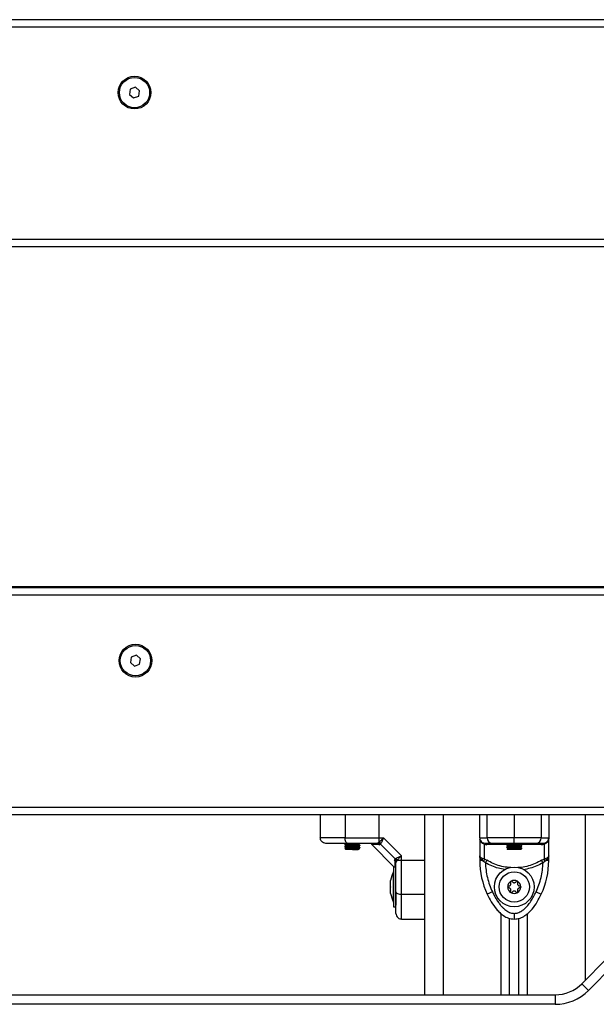
# Model space of a CAD drawing. Units: millimetres. Extents: x -4076.6 to -4064.5, y 4121.7 to 4131.5.
# Drawn here: x -4066.2 to -4065.9, y 4128.6 to 4129.1 of the extents above; entities that cross this region are included whole.
import ezdxf

# ---------------------------------------------------------------- set-up
doc = ezdxf.new("R2010")
doc.units = ezdxf.units.MM

# ---------------------------------------------------------------- blocks, each defined once
blk = doc.blocks.new('D014_B')
at = {"color": 7, "linetype": 'Continuous', "lineweight": 25}
for p, q in [((10877.06, 11779.42), (10077.21, 11779.42)), ((10877.06, 11775.42), (10077.21, 11775.42)), ((10474.99, 11742.77), (10474.5, 11739.92)), ((10477.7, 11743.76), (10474.99, 11742.77)), ((10479.92, 11741.91), (10477.7, 11743.76)), ((10479.42, 11739.07), (10479.92, 11741.91)), ((10474.5, 11739.92), (10476.71, 11738.08)), ((10476.71, 11738.08), (10479.42, 11739.07)), ((10867.21, 11663.42), (10087.21, 11663.42)), ((10867.21, 11659.42), (10087.21, 11659.42)), ((10877.06, 11479.97), (10077.86, 11479.97)), ((10877.71, 11479.42), (10077.86, 11479.42)), ((10877.71, 11475.42), (10077.86, 11475.42)), ((10475.49, 11442.77), (10475, 11439.92)), ((10478.2, 11443.76), (10475.49, 11442.77)), ((10480.42, 11441.91), (10478.2, 11443.76)), ((10479.92, 11439.07), (10480.42, 11441.91)), ((10475, 11439.92), (10477.21, 11438.08)), ((10477.21, 11438.08), (10479.92, 11439.07)), ((10867.71, 11363.42), (10087.71, 11363.42)), ((10867.71, 11359.42), (10087.71, 11359.42)), ((10575.36, 11359.42), (10575.36, 11347.42)), ((10588.5, 11359.42), (10588.5, 11347.42)), ((10606.34, 11359.42), (10606.34, 11347.42)), ((10630.36, 11359.42), (10630.36, 11264.42)), ((10640.36, 11359.42), (10640.36, 11264.42)), ((10659.61, 11347.42), (10659.61, 11359.42)), ((10663.58, 11347.42), (10663.58, 11359.42)), ((10677.86, 11359.42), (10677.86, 11347.42)), ((10692.13, 11359.42), (10692.13, 11347.42)), ((10696.11, 11359.42), (10696.11, 11347.42)), ((10715.36, 11359.42), (10715.36, 11272.07)), ((10606.34, 11347.42), (10608.78, 11347.42)), ((10606.34, 11347.42), (10606.34, 11344.92)), ((10618.36, 11337.85), (10608.78, 11347.42)), ((10659.61, 11347.42), (10659.61, 11337.85)), ((10696.11, 11337.85), (10696.11, 11347.42)), ((10588.36, 11344.11), (10588.36, 11343.86)), ((10588.36, 11342.86), (10588.36, 11342.61)), ((10588.4, 11341.62), (10588.86, 11341.17)), ((10588.55, 11341.67), (10588.41, 11341.63)), ((10588.55, 11341.67), (10592.36, 11341.67)), ((10592.36, 11341.67), (10592.36, 11341.17)), ((10595.9, 11341.25), (10595.51, 11341.48)), ((10595.86, 11341.17), (10595.91, 11341.22)), ((10596.36, 11343.23), (10596.36, 11343.48)), ((10596.36, 11341.98), (10596.36, 11342.23)), ((10602.37, 11343.91), (10614.36, 11331.92)), ((10602.4, 11344.06), (10602.44, 11343.83)), ((10605.86, 11344.57), (10605.13, 11344.42)), ((10606.34, 11344.92), (10605.86, 11344.57)), ((10606.44, 11343.73), (10607.13, 11343.95)), ((10607.44, 11344.35), (10607.13, 11343.95)), ((10614.88, 11336.2), (10607.13, 11343.95)), ((10660.95, 11344.92), (10661.68, 11344.57)), ((10661.91, 11343.95), (10661.1, 11344.35)), ((10662.62, 11344.42), (10661.68, 11344.57)), ((10661.91, 11343.95), (10663.38, 11343.73)), ((10661.91, 11343.95), (10661.91, 11336.2)), ((10673.86, 11343.79), (10673.86, 11343.54)), ((10673.86, 11342.54), (10673.86, 11342.29)), ((10674.12, 11341.4), (10674.36, 11341.17)), ((10674.49, 11344.42), (10674.7, 11344.29)), ((10679.1, 11341.67), (10681.86, 11341.67)), ((10681.86, 11341.67), (10681.36, 11341.17)), ((10681.86, 11344.17), (10681.86, 11344.42)), ((10681.86, 11342.92), (10681.86, 11343.17)), ((10681.86, 11341.67), (10681.86, 11341.92)), ((10692.33, 11343.73), (10693.8, 11343.95)), ((10694.03, 11344.57), (10693.09, 11344.42)), ((10694.62, 11344.35), (10693.8, 11343.95)), ((10693.8, 11336.2), (10693.8, 11343.95)), ((10694.76, 11344.92), (10694.03, 11344.57)), ((10592.36, 11341.17), (10588.86, 11341.17)), ((10595.86, 11341.17), (10595.42, 11341.17)), ((10614.66, 11335.5), (10614.88, 11336.2)), ((10615.29, 11336.51), (10614.88, 11336.2)), ((10618.36, 11335.4), (10618.36, 11337.85)), ((10659.61, 11337.85), (10659.61, 11335.4)), ((10661.91, 11336.2), (10661.1, 11336.51)), ((10661.91, 11336.2), (10663.38, 11335.5)), ((10681.36, 11341.17), (10674.36, 11341.17)), ((10692.33, 11335.5), (10693.8, 11336.2)), ((10694.62, 11336.51), (10693.8, 11336.2)), ((10696.11, 11335.4), (10696.11, 11337.85)), ((10614.36, 11331.92), (10614.06, 11331.92)), ((10614.06, 11331.92), (10614.06, 11310.92)), ((10615.1, 11331.31), (10615.11, 11331.33)), ((10615.5, 11334.92), (10615.36, 11334.19)), ((10615.86, 11335.4), (10615.5, 11334.92)), ((10618.36, 11335.4), (10615.86, 11335.4)), ((10618.36, 11317.56), (10618.36, 11335.4)), ((10660.95, 11335.4), (10659.61, 11335.4)), ((10661.68, 11334.92), (10660.95, 11335.4)), ((10662.62, 11334.19), (10661.68, 11334.92)), ((10663.38, 11335.5), (10662.62, 11334.19)), ((10693.09, 11334.19), (10692.33, 11335.5)), ((10694.03, 11334.92), (10693.09, 11334.19)), ((10694.76, 11335.4), (10694.03, 11334.92)), ((10696.11, 11335.4), (10694.76, 11335.4)), ((10614.06, 11329.42), (10614.05, 11329.42)), ((10614.05, 11321.42), (10614.05, 11329.42)), ((10612.48, 11324.44), (10612.48, 11324.87)), ((10612.48, 11321.49), (10612.48, 11324.37)), ((10612.48, 11318.47), (10612.48, 11321.35)), ((10614.05, 11313.42), (10614.05, 11321.42)), ((10612.48, 11317.97), (10612.48, 11318.4)), ((10615.36, 11318.44), (10615.36, 11311.85)), ((10618.36, 11317.56), (10630.36, 11317.56)), ((10666.3, 11318.84), (10663.58, 11317.56)), ((10689.41, 11318.84), (10692.13, 11317.56)), ((10614.05, 11313.42), (10614.06, 11313.42)), ((10614.06, 11310.92), (10615.36, 11310.92)), ((10670.86, 11264.42), (10670.86, 11307.34)), ((10675.36, 11264.42), (10675.36, 11304.86)), ((10680.36, 11264.42), (10680.36, 11304.86)), ((10684.86, 11264.42), (10684.86, 11307.34)), ((10618.36, 11304.42), (10630.36, 11304.42)), ((10713.56, 11270.28), (10726.85, 11283.56)), ((10730.38, 11280.03), (10717.1, 11266.74)), ((10713.56, 11270.28), (10717.1, 11266.74)), ((10255.99, 11264.42), (10699.42, 11264.42)), ((10699.42, 11264.42), (10699.42, 11259.42)), ((10699.42, 11259.42), (10255.99, 11259.42))]:
    blk.add_line(p, q, dxfattribs=at)
at = {"color": 7, "linetype": 'Continuous', "lineweight": 25, "flags": 128}
for points in [[(10589.77, 11344.42), (10589.53, 11344.48), (10589.29, 11344.65), (10589.07, 11344.92), (10588.87, 11345.3), (10588.72, 11345.75), (10588.6, 11346.27), (10588.53, 11346.83), (10588.5, 11347.42)], [(10673.86, 11342.54), (10673.86, 11342.55), (10673.87, 11342.56), (10673.88, 11342.57), (10673.89, 11342.57), (10673.89, 11342.57), (10673.89, 11342.57), (10673.89, 11342.57), (10673.89, 11342.57), (10673.89, 11342.57), (10673.89, 11342.57), (10673.89, 11342.57), (10673.89, 11342.57), (10673.89, 11342.57), (10673.89, 11342.57), (10673.89, 11342.57), (10673.89, 11342.57), (10673.89, 11342.57), (10673.89, 11342.57), (10673.89, 11342.57), (10673.89, 11342.57), (10673.9, 11342.57), (10673.91, 11342.58), (10673.98, 11342.59), (10674.48, 11342.66), (10675.45, 11342.73), (10676.11, 11342.77), (10677.19, 11342.82), (10678.54, 11342.89), (10679.45, 11342.94), (10680.16, 11342.98), (10681.23, 11343.06), (10681.66, 11343.11), (10681.83, 11343.15), (10681.8, 11343.17)], [(10673.96, 11343.53), (10673.97, 11343.59), (10674.79, 11343.68), (10675.88, 11343.75), (10677.25, 11343.83), (10678.67, 11343.9), (10680.32, 11343.99), (10681.45, 11344.08), (10681.86, 11344.17), (10681.86, 11344.17)], [(10673.96, 11342.28), (10673.97, 11342.34), (10674.79, 11342.43), (10675.88, 11342.5), (10677.25, 11342.58), (10678.67, 11342.65), (10680.32, 11342.74), (10681.45, 11342.83), (10681.86, 11342.92), (10681.86, 11342.92)], [(10630.36, 11335.4), (10623.64, 11335.4), (10618.36, 11335.4)], [(10615.36, 11318.84), (10615.41, 11318.59), (10615.58, 11318.35), (10615.86, 11318.13), (10616.23, 11317.94), (10616.69, 11317.78), (10617.21, 11317.66), (10617.77, 11317.59), (10618.36, 11317.56)]]:
    blk.add_lwpolyline(points, dxfattribs=at)
at = {"color": 7, "linetype": 'Continuous', "lineweight": 25}
for centre, radius in [((10477.21, 11740.92), 8.65), ((10477.21, 11740.92), 8), ((10477.71, 11440.92), 8.65), ((10477.71, 11440.92), 8), ((10677.86, 11321.42), 10.5), ((10677.86, 11321.42), 8)]:
    blk.add_circle(centre, radius, dxfattribs=at)
for centre, radius, start, end in [((10662.61, 11347.42), 3, 180, 236.4295), ((10666.45, 11347.28), 2.87, 177.2962, 267.0131), ((10689.26, 11347.28), 2.87, 272.9869, 2.7038), ((10693.11, 11347.42), 3, 303.5705, 0), ((10605.1, 11342.77), 1.65, 35.421, 88.8849), ((10605.79, 11342.48), 2.5, 48.4882, 77.1675), ((10660.54, 11344.51), 0.575, 344.1915, 45.3456), ((10662.46, 11343.48), 0.956, 15.194, 80.0867), ((10693.25, 11343.48), 0.956, 99.9133, 164.806), ((10695.17, 11344.51), 0.575, 134.6544, 195.8085), ((10613.42, 11334.85), 2.5, 12.8325, 41.5118), ((10658.4, 11336.31), 2.7, 340.4141, 4.1727), ((10697.31, 11336.31), 2.7, 175.8273, 199.5859), ((10613.71, 11334.16), 1.65, 1.1151, 54.579), ((10701.61, 11335.4), 42, 180, 205.1359), ((10654.11, 11335.4), 42, 334.8641, 0), ((10629.94, 11321.42), 17.79, 153.2796, 168.8317), ((10677.86, 11321.42), 3.45, 121.11, 178.89), ((10677.86, 11321.42), 3.45, 121.1998, 178.8002), ((10674.91, 11321.42), 0.5, 171.7036, 172.3267), ((10677.86, 11321.42), 3.45, 181.11, 238.89), ((10677.86, 11321.42), 3.45, 181.1998, 238.8002), ((10674.91, 11321.42), 0.5, 187.6733, 188.2964), ((10676.38, 11323.97), 0.5, 127.6733, 128.2964), ((10677.86, 11321.42), 3.45, 61.11, 118.89), ((10676.38, 11323.97), 0.5, 111.7036, 112.3267), ((10677.86, 11321.42), 3.45, 61.1998, 118.8002), ((10679.33, 11323.97), 0.5, 67.6733, 68.2964), ((10677.86, 11321.42), 3.45, 1.11, 58.89), ((10677.86, 11321.42), 3.45, 1.1998, 58.8002), ((10679.33, 11323.97), 0.5, 51.7036, 52.3267), ((10677.86, 11321.42), 3.45, 301.11, 358.89), ((10677.86, 11321.42), 3.45, 301.1998, 358.8002), ((10680.81, 11321.42), 0.5, 7.6733, 8.2964), ((10680.81, 11321.42), 0.5, 351.7036, 352.3267), ((10629.94, 11321.42), 17.79, 191.1683, 206.7204), ((10676.38, 11318.86), 0.5, 231.7036, 232.3267), ((10677.86, 11321.42), 3.45, 241.11, 298.89), ((10676.38, 11318.86), 0.5, 247.6733, 248.2964), ((10677.86, 11321.42), 3.45, 241.1998, 298.8002), ((10679.33, 11318.86), 0.5, 291.7036, 292.3267), ((10679.33, 11318.86), 0.5, 307.6733, 308.2964), ((10699.42, 11284.42), 20, 270, 315), ((10699.42, 11284.42), 25, 270, 315)]:
    blk.add_arc(centre, radius, start, end, dxfattribs=at)
for points, knots in [([(10588.5, 11347.42), (10587.14, 11347.42), (10584.37, 11347.42), (10581.15, 11347.42), (10578.75, 11347.42), (10577.09, 11347.42), (10575.68, 11347.42), (10575.47, 11347.42), (10575.36, 11347.42)], [0, 0, 0, 0, 0.22402, 0.455707, 0.576742, 0.705614, 0.845822, 1, 1, 1, 1]), ([(10578.36, 11344.42), (10577.93, 11344.47), (10577.05, 11344.58), (10576.04, 11345.39), (10575.45, 11346.4), (10575.39, 11347.09), (10575.36, 11347.42)], [0, 0, 0, 0, 0.270261, 0.562429, 0.789736, 1, 1, 1, 1]), ([(10588.5, 11347.42), (10590.08, 11347.42), (10593.25, 11347.42), (10597.91, 11347.42), (10602.29, 11347.42), (10604.99, 11347.42), (10606.34, 11347.42)], [0, 0, 0, 0, 0.279258, 0.560179, 0.780742, 1, 1, 1, 1]), ([(10608.78, 11347.42), (10608.34, 11346.94), (10607.68, 11346.21), (10606.87, 11345.38), (10606.51, 11345.07), (10606.34, 11344.92)], [0, 0, 0, 0, 0.507693, 0.769191, 1, 1, 1, 1]), ([(10608.78, 11347.42), (10608.66, 11347.12), (10608.43, 11346.53), (10608.08, 11345.67), (10607.75, 11344.91), (10607.54, 11344.53), (10607.44, 11344.35)], [0, 0, 0, 0, 0.254275, 0.506085, 0.769382, 1, 1, 1, 1]), ([(10659.61, 11347.42), (10659.67, 11347.42), (10659.79, 11347.42), (10660.71, 11347.42), (10661.96, 11347.42), (10663.04, 11347.42), (10663.58, 11347.42)], [0, 0, 0, 0, 0.2792576, 0.5601787, 0.7807424, 1, 1, 1, 1]), ([(10659.66, 11346.85), (10659.67, 11346.81), (10659.68, 11346.73), (10659.68, 11346.66), (10659.68, 11346.62)], [0, 0, 0, 0, 0.472333, 1, 1, 1, 1]), ([(10661.1, 11344.35), (10660.88, 11344.53), (10660.43, 11344.91), (10659.98, 11345.67), (10659.73, 11346.27), (10659.7, 11346.59), (10659.69, 11346.62)], [0, 0, 0, 0, 0.299067, 0.640617, 0.966018, 1, 1, 1, 1]), ([(10677.86, 11347.42), (10676.81, 11347.42), (10674.8, 11347.42), (10672.23, 11347.42), (10670.16, 11347.42), (10667.92, 11347.42), (10665.65, 11347.42), (10664.26, 11347.42), (10663.58, 11347.42)], [0, 0, 0, 0, 0.153801, 0.294445, 0.42342, 0.544315, 0.775892, 1, 1, 1, 1]), ([(10692.13, 11347.42), (10691.45, 11347.42), (10690.06, 11347.42), (10687.79, 11347.42), (10685.55, 11347.42), (10683.48, 11347.42), (10680.91, 11347.42), (10678.91, 11347.42), (10677.86, 11347.42)], [0, 0, 0, 0, 0.2240198, 0.4557073, 0.5767421, 0.705614, 0.8458219, 1, 1, 1, 1]), ([(10677.86, 11344.42), (10677.86, 11344.47), (10677.86, 11344.58), (10677.86, 11345.39), (10677.86, 11346.4), (10677.86, 11347.09), (10677.86, 11347.42)], [0, 0, 0, 0, 0.270261, 0.562429, 0.789736, 1, 1, 1, 1]), ([(10692.13, 11347.42), (10692.8, 11347.42), (10694.15, 11347.42), (10695.33, 11347.42), (10695.99, 11347.42), (10696.07, 11347.42), (10696.11, 11347.42)], [0, 0, 0, 0, 0.279258, 0.560179, 0.780742, 1, 1, 1, 1]), ([(10696.11, 11347.42), (10696.09, 11347.12), (10696.05, 11346.53), (10695.74, 11345.67), (10695.28, 11344.91), (10694.83, 11344.53), (10694.62, 11344.35)], [0, 0, 0, 0, 0.254275, 0.506085, 0.769382, 1, 1, 1, 1]), ([(10589.77, 11344.42), (10589.12, 11344.42), (10587.84, 11344.42), (10585.97, 11344.42), (10584.2, 11344.42), (10582.68, 11344.42), (10581.45, 11344.42), (10580.48, 11344.42), (10579.49, 11344.42), (10578.58, 11344.42), (10578.43, 11344.42), (10578.36, 11344.42)], [0, 0, 0, 0, 0.12859, 0.250032, 0.379944, 0.500046, 0.589775, 0.672853, 0.750007, 0.881943, 1, 1, 1, 1]), ([(10588.88, 11344.42), (10588.86, 11344.4), (10588.68, 11344.31), (10588.51, 11344.21), (10588.37, 11344.12)], [0, 0, 0, 0, 0.148736, 1, 1, 1, 1]), ([(10588.38, 11344.11), (10588.37, 11344.11), (10588.36, 11344.12), (10588.39, 11344.13), (10588.4, 11344.14), (10588.41, 11344.14), (10588.41, 11344.14), (10588.41, 11344.14), (10588.41, 11344.14), (10588.41, 11344.14), (10588.41, 11344.14), (10588.41, 11344.14), (10588.41, 11344.14), (10588.41, 11344.14), (10588.41, 11344.14), (10588.41, 11344.14), (10588.42, 11344.14), (10588.44, 11344.15), (10588.54, 11344.17), (10588.94, 11344.22), (10589.78, 11344.28), (10590.71, 11344.34), (10591.52, 11344.38), (10592.07, 11344.41), (10592.35, 11344.42)], [0, 0, 0, 0, 0.073871, 0.09091, 0.099594, 0.103977, 0.106179, 0.106454, 0.106523, 0.106558, 0.106575, 0.106584, 0.106588, 0.106604, 0.106668, 0.106804, 0.110211, 0.115942, 0.162105, 0.3504, 0.59701, 0.73528, 0.86502, 1, 1, 1, 1]), ([(10588.37, 11343.84), (10588.52, 11343.76), (10588.79, 11343.6), (10589.07, 11343.43), (10589.2, 11343.36)], [0, 0, 0, 0, 0.522308, 1, 1, 1, 1]), ([(10589.24, 11343.38), (10589.09, 11343.29), (10588.8, 11343.12), (10588.51, 11342.95), (10588.37, 11342.87)], [0, 0, 0, 0, 0.499779, 1, 1, 1, 1]), ([(10588.37, 11342.59), (10588.52, 11342.51), (10588.79, 11342.35), (10589.07, 11342.18), (10589.2, 11342.11)], [0, 0, 0, 0, 0.522237, 1, 1, 1, 1]), ([(10589.24, 11342.13), (10589.09, 11342.04), (10588.8, 11341.87), (10588.51, 11341.71), (10588.37, 11341.62)], [0, 0, 0, 0, 0.499846, 1, 1, 1, 1]), ([(10588.41, 11343.84), (10588.39, 11343.86), (10588.35, 11343.91), (10589.1, 11343.99), (10590.53, 11344.08), (10592.37, 11344.17), (10594.17, 11344.26), (10595.57, 11344.34), (10595.93, 11344.4), (10596.08, 11344.42)], [0, 0, 0, 0, 0.1010184, 0.2581577, 0.4131487, 0.5694102, 0.7272801, 0.883939, 1, 1, 1, 1]), ([(10588.41, 11342.59), (10588.39, 11342.61), (10588.35, 11342.66), (10589.1, 11342.74), (10590.54, 11342.83), (10592.36, 11342.92), (10594.2, 11343.01), (10595.63, 11343.1), (10596.33, 11343.18), (10596.3, 11343.22), (10596.29, 11343.23)], [0, 0, 0, 0, 0.091111, 0.232849, 0.372649, 0.513595, 0.655992, 0.797297, 0.9406, 1, 1, 1, 1]), ([(10588.41, 11342.87), (10588.41, 11342.88), (10588.39, 11342.9), (10588.65, 11342.94), (10589.18, 11342.99), (10590.02, 11343.05), (10591.05, 11343.1), (10592.14, 11343.16), (10593.29, 11343.21), (10594.32, 11343.27), (10595.23, 11343.33), (10595.93, 11343.38), (10596.27, 11343.44), (10596.38, 11343.47), (10596.33, 11343.49), (10596.32, 11343.5)], [0, 0, 0, 0, 0.0319357, 0.1067083, 0.1711296, 0.2942885, 0.372991, 0.4399703, 0.5586905, 0.6395705, 0.7028976, 0.8246014, 0.9034311, 0.9576865, 1, 1, 1, 1]), ([(10588.55, 11341.67), (10588.7, 11341.69), (10588.91, 11341.72), (10589.42, 11341.76), (10590, 11341.79), (10590.81, 11341.84), (10591.62, 11341.88), (10592.39, 11341.92), (10593.13, 11341.96), (10593.92, 11342), (10594.63, 11342.04), (10595.26, 11342.08), (10595.77, 11342.12), (10596.13, 11342.16), (10596.33, 11342.2), (10596.34, 11342.22), (10596.34, 11342.23)], [0, 0, 0, 0, 0.098026, 0.146547, 0.216565, 0.309233, 0.388589, 0.438055, 0.514678, 0.583868, 0.657515, 0.726653, 0.802261, 0.875954, 0.949066, 1, 1, 1, 1]), ([(10589.25, 11343.37), (10589.26, 11343.38), (10589.3, 11343.41), (10589.52, 11343.45), (10589.87, 11343.49), (10590.35, 11343.53), (10590.92, 11343.57), (10591.56, 11343.62), (10592.23, 11343.66), (10592.91, 11343.7), (10593.56, 11343.75), (10594.16, 11343.79), (10594.67, 11343.83), (10595.08, 11343.88), (10595.36, 11343.92), (10595.43, 11343.95), (10595.47, 11343.96)], [0, 0, 0, 0, 0.048399, 0.122571, 0.196264, 0.268412, 0.341972, 0.416173, 0.489264, 0.561635, 0.63563, 0.709628, 0.782001, 0.855088, 0.929289, 1, 1, 1, 1]), ([(10589.25, 11342.13), (10589.27, 11342.14), (10589.31, 11342.16), (10589.54, 11342.2), (10589.91, 11342.24), (10590.4, 11342.29), (10590.98, 11342.33), (10591.62, 11342.37), (10592.29, 11342.42), (10592.97, 11342.46), (10593.62, 11342.5), (10594.21, 11342.55), (10594.72, 11342.59), (10595.11, 11342.63), (10595.37, 11342.67), (10595.44, 11342.7), (10595.46, 11342.71)], [0, 0, 0, 0, 0.05268, 0.12709, 0.200858, 0.273209, 0.347107, 0.421487, 0.494597, 0.56732, 0.641597, 0.715714, 0.788178, 0.861642, 0.936066, 1, 1, 1, 1]), ([(10605.13, 11344.42), (10603.81, 11344.42), (10601.16, 11344.42), (10597.25, 11344.42), (10593.42, 11344.42), (10590.99, 11344.42), (10589.77, 11344.42)], [0, 0, 0, 0, 0.249876, 0.500001, 0.749972, 1, 1, 1, 1]), ([(10592.36, 11341.67), (10592.97, 11341.7), (10594.2, 11341.76), (10595.63, 11341.85), (10596.33, 11341.93), (10596.3, 11341.97), (10596.29, 11341.98)], [0, 0, 0, 0, 0.292754, 0.583262, 0.877879, 1, 1, 1, 1]), ([(10592.36, 11341.17), (10592.58, 11341.18), (10593.03, 11341.21), (10593.68, 11341.26), (10594.26, 11341.3), (10594.76, 11341.34), (10595.14, 11341.38), (10595.39, 11341.42), (10595.44, 11341.45), (10595.46, 11341.46)], [0, 0, 0, 0, 0.1462104, 0.2952792, 0.4437033, 0.5888659, 0.7365058, 0.8857515, 1, 1, 1, 1]), ([(10595.89, 11341.23), (10595.87, 11341.22), (10595.82, 11341.2), (10595.53, 11341.18), (10595.42, 11341.17)], [0, 0, 0, 0, 0.587221, 1, 1, 1, 1]), ([(10595.47, 11343.96), (10595.61, 11344.04), (10595.9, 11344.21), (10596.18, 11344.37), (10596.32, 11344.45)], [0, 0, 0, 0, 0.512812, 1, 1, 1, 1]), ([(10595.47, 11342.71), (10595.61, 11342.79), (10595.9, 11342.96), (10596.19, 11343.13), (10596.34, 11343.22)], [0, 0, 0, 0, 0.499659, 1, 1, 1, 1]), ([(10595.47, 11341.46), (10595.61, 11341.54), (10595.9, 11341.71), (10596.19, 11341.88), (10596.34, 11341.97)], [0, 0, 0, 0, 0.499791, 1, 1, 1, 1]), ([(10596.34, 11343.5), (10596.19, 11343.58), (10595.91, 11343.74), (10595.64, 11343.91), (10595.51, 11343.98)], [0, 0, 0, 0, 0.524082, 1, 1, 1, 1]), ([(10596.34, 11342.25), (10596.19, 11342.33), (10595.92, 11342.49), (10595.64, 11342.66), (10595.51, 11342.73)], [0, 0, 0, 0, 0.523454, 1, 1, 1, 1]), ([(10606.44, 11343.73), (10605.83, 11343.75), (10604.62, 11343.78), (10603.39, 11343.81), (10602.59, 11343.83), (10602.49, 11343.83), (10602.44, 11343.83)], [0, 0, 0, 0, 0.250075, 0.49858, 0.749592, 1, 1, 1, 1]), ([(10607.13, 11343.95), (10606.92, 11344.12), (10606.54, 11344.44), (10606.07, 11344.53), (10605.86, 11344.57)], [0, 0, 0, 0, 0.56, 1, 1, 1, 1]), ([(10661.91, 11343.95), (10661.89, 11344.12), (10661.87, 11344.44), (10661.74, 11344.53), (10661.68, 11344.57)], [0, 0, 0, 0, 0.56, 1, 1, 1, 1]), ([(10666.3, 11344.42), (10665.77, 11344.42), (10664.71, 11344.42), (10663.62, 11344.42), (10662.86, 11344.42), (10662.7, 11344.42), (10662.62, 11344.42)], [0, 0, 0, 0, 0.249876, 0.500001, 0.749972, 1, 1, 1, 1]), ([(10673.87, 11343.83), (10672.69, 11343.82), (10670.26, 11343.81), (10666.72, 11343.78), (10664.5, 11343.75), (10663.38, 11343.73)], [0, 0, 0, 0, 0.3221596, 0.6604074, 1, 1, 1, 1]), ([(10677.86, 11344.42), (10677.18, 11344.42), (10676.15, 11344.42), (10674.84, 11344.42), (10673.58, 11344.42), (10672.17, 11344.42), (10670.58, 11344.42), (10669.04, 11344.42), (10667.57, 11344.42), (10666.72, 11344.42), (10666.3, 11344.42)], [0, 0, 0, 0, 0.118056, 0.181803, 0.250307, 0.375752, 0.50009, 0.662214, 0.830098, 1, 1, 1, 1]), ([(10673.88, 11343.79), (10673.87, 11343.8), (10673.82, 11343.81), (10673.98, 11343.84), (10674.35, 11343.9), (10675.09, 11343.96), (10675.93, 11344.01), (10676.69, 11344.05), (10677.5, 11344.09), (10678.09, 11344.12), (10678.41, 11344.13), (10678.47, 11344.14), (10678.5, 11344.14), (10678.51, 11344.14), (10678.52, 11344.14), (10678.52, 11344.14), (10678.52, 11344.14), (10678.52, 11344.14), (10678.52, 11344.14), (10678.52, 11344.14), (10678.52, 11344.14), (10678.52, 11344.14), (10678.53, 11344.14), (10678.55, 11344.14), (10678.66, 11344.15), (10679.15, 11344.17), (10680.09, 11344.22), (10681, 11344.28), (10681.53, 11344.34), (10681.8, 11344.38), (10681.84, 11344.41), (10681.85, 11344.42)], [0, 0, 0, 0, 0.010386, 0.074034, 0.16291, 0.276401, 0.340771, 0.407097, 0.47265, 0.536941, 0.54546, 0.549801, 0.551992, 0.553093, 0.553231, 0.553266, 0.553283, 0.553291, 0.553296, 0.553298, 0.553306, 0.553338, 0.553406, 0.555109, 0.557975, 0.581054, 0.675193, 0.798487, 0.867616, 0.93248, 1, 1, 1, 1]), ([(10674.74, 11344.32), (10674.6, 11344.23), (10674.31, 11344.06), (10674.02, 11343.9), (10673.87, 11343.81)], [0, 0, 0, 0, 0.499787, 1, 1, 1, 1]), ([(10673.87, 11343.53), (10674.02, 11343.44), (10674.29, 11343.28), (10674.57, 11343.12), (10674.7, 11343.04)], [0, 0, 0, 0, 0.5223845, 1, 1, 1, 1]), ([(10674.74, 11343.06), (10674.59, 11342.98), (10674.3, 11342.81), (10674.01, 11342.64), (10673.87, 11342.56)], [0, 0, 0, 0, 0.499755, 1, 1, 1, 1]), ([(10673.87, 11342.28), (10674.02, 11342.19), (10674.29, 11342.03), (10674.57, 11341.87), (10674.7, 11341.79)], [0, 0, 0, 0, 0.522161, 1, 1, 1, 1]), ([(10679.1, 11341.67), (10678.65, 11341.66), (10677.76, 11341.63), (10676.43, 11341.58), (10675.29, 11341.54), (10674.49, 11341.5), (10674.08, 11341.46), (10674.13, 11341.44), (10674.15, 11341.43)], [0, 0, 0, 0, 0.184605, 0.369031, 0.54908, 0.729211, 0.905806, 1, 1, 1, 1]), ([(10674.74, 11341.81), (10674.59, 11341.73), (10674.39, 11341.61), (10674.19, 11341.49), (10674.13, 11341.46)], [0, 0, 0, 0, 0.718339, 1, 1, 1, 1]), ([(10674.74, 11341.81), (10674.74, 11341.81), (10674.73, 11341.83), (10674.86, 11341.86), (10675.13, 11341.9), (10675.54, 11341.94), (10676.05, 11341.98), (10676.65, 11342.03), (10677.3, 11342.07), (10677.98, 11342.11), (10678.65, 11342.16), (10679.29, 11342.2), (10679.86, 11342.24), (10680.33, 11342.29), (10680.61, 11342.32), (10680.69, 11342.33), (10680.69, 11342.33)], [0, 0, 0, 0, 0.000702, 0.083673, 0.167366, 0.249805, 0.331434, 0.414896, 0.498359, 0.579989, 0.662426, 0.746119, 0.829091, 0.910468, 0.993586, 1, 1, 1, 1]), ([(10674.74, 11343.06), (10674.77, 11343.08), (10674.83, 11343.1), (10675.1, 11343.15), (10675.49, 11343.19), (10676, 11343.23), (10676.59, 11343.27), (10677.24, 11343.32), (10677.92, 11343.36), (10678.59, 11343.4), (10679.23, 11343.45), (10679.81, 11343.49), (10680.29, 11343.53), (10680.59, 11343.56), (10680.68, 11343.58), (10680.7, 11343.58)], [0, 0, 0, 0, 0.073632, 0.157215, 0.239724, 0.321104, 0.40434, 0.48776, 0.569436, 0.65154, 0.735073, 0.818068, 0.899322, 0.982167, 1, 1, 1, 1]), ([(10674.76, 11344.32), (10674.78, 11344.33), (10674.83, 11344.35), (10675.03, 11344.39), (10675.25, 11344.41), (10675.33, 11344.42)], [0, 0, 0, 0, 0.310761, 0.738292, 1, 1, 1, 1]), ([(10689.41, 11344.42), (10689.09, 11344.42), (10688.48, 11344.42), (10687.41, 11344.42), (10686.26, 11344.42), (10685.09, 11344.42), (10683.97, 11344.42), (10682.93, 11344.42), (10681.61, 11344.42), (10679.95, 11344.42), (10678.53, 11344.42), (10677.86, 11344.42)], [0, 0, 0, 0, 0.12859, 0.250032, 0.379944, 0.500046, 0.589775, 0.672853, 0.750007, 0.881943, 1, 1, 1, 1]), ([(10679.1, 11341.67), (10679.44, 11341.69), (10679.95, 11341.72), (10680.6, 11341.76), (10681.14, 11341.79), (10681.59, 11341.84), (10681.8, 11341.88), (10681.87, 11341.91), (10681.85, 11341.92), (10681.85, 11341.92)], [0, 0, 0, 0, 0.220804, 0.330096, 0.487811, 0.696548, 0.875296, 0.986718, 1, 1, 1, 1]), ([(10680.7, 11343.58), (10680.83, 11343.67), (10681.1, 11343.83), (10681.36, 11344), (10681.5, 11344.08)], [0, 0, 0, 0, 0.499893, 1, 1, 1, 1]), ([(10680.7, 11342.33), (10680.83, 11342.42), (10681.1, 11342.58), (10681.36, 11342.75), (10681.5, 11342.83)], [0, 0, 0, 0, 0.499967, 1, 1, 1, 1]), ([(10681.84, 11343.18), (10681.7, 11343.27), (10681.41, 11343.44), (10681.12, 11343.6), (10680.97, 11343.69)], [0, 0, 0, 0, 0.500165, 1, 1, 1, 1]), ([(10681.84, 11341.94), (10681.69, 11342.02), (10681.4, 11342.19), (10681.11, 11342.36), (10680.97, 11342.44)], [0, 0, 0, 0, 0.500183, 1, 1, 1, 1]), ([(10692.33, 11343.73), (10691.22, 11343.75), (10689, 11343.78), (10685.39, 11343.81), (10682.74, 11343.83), (10681.28, 11343.83), (10681.09, 11343.83)], [0, 0, 0, 0, 0.317711, 0.633428, 0.952331, 1, 1, 1, 1]), ([(10693.09, 11344.42), (10693.01, 11344.42), (10692.85, 11344.42), (10692.09, 11344.42), (10691, 11344.42), (10689.94, 11344.42), (10689.41, 11344.42)], [0, 0, 0, 0, 0.249876, 0.500001, 0.749972, 1, 1, 1, 1]), ([(10693.8, 11343.95), (10693.82, 11344.12), (10693.84, 11344.44), (10693.97, 11344.53), (10694.03, 11344.57)], [0, 0, 0, 0, 0.56, 1, 1, 1, 1]), ([(10592.36, 11341.17), (10592.72, 11341.17), (10593.45, 11341.17), (10594.47, 11341.17), (10595.09, 11341.17), (10595.36, 11341.17), (10595.42, 11341.17)], [0, 0, 0, 0, 0.304599, 0.613292, 0.921844, 1, 1, 1, 1]), ([(10615.5, 11334.92), (10615.45, 11335.19), (10615.35, 11335.66), (10615.02, 11336.03), (10614.88, 11336.2)], [0, 0, 0, 0, 0.56, 1, 1, 1, 1]), ([(10615.29, 11336.51), (10615.47, 11336.6), (10615.84, 11336.81), (10616.6, 11337.15), (10617.46, 11337.5), (10618.06, 11337.73), (10618.36, 11337.85)], [0, 0, 0, 0, 0.230781, 0.494308, 0.745394, 1, 1, 1, 1]), ([(10618.36, 11337.85), (10617.88, 11337.41), (10617.15, 11336.74), (10616.32, 11335.93), (10616, 11335.57), (10615.86, 11335.4)], [0, 0, 0, 0, 0.5072997, 0.7690188, 1, 1, 1, 1]), ([(10659.61, 11337.85), (10659.62, 11337.73), (10659.66, 11337.5), (10659.97, 11337.15), (10660.43, 11336.81), (10660.88, 11336.6), (10661.1, 11336.51)], [0, 0, 0, 0, 0.254273, 0.506082, 0.769397, 1, 1, 1, 1]), ([(10660.95, 11335.4), (10660.76, 11335.57), (10660.35, 11335.93), (10659.77, 11336.74), (10659.67, 11337.41), (10659.61, 11337.85)], [0, 0, 0, 0, 0.230809, 0.492307, 1, 1, 1, 1]), ([(10661.91, 11336.2), (10661.89, 11335.98), (10661.87, 11335.6), (10661.74, 11335.13), (10661.68, 11334.92)], [0, 0, 0, 0, 0.56, 1, 1, 1, 1]), ([(10694.03, 11334.92), (10693.96, 11335.19), (10693.83, 11335.66), (10693.81, 11336.03), (10693.8, 11336.2)], [0, 0, 0, 0, 0.56, 1, 1, 1, 1]), ([(10694.62, 11336.51), (10694.83, 11336.6), (10695.28, 11336.81), (10695.74, 11337.15), (10696.05, 11337.5), (10696.09, 11337.73), (10696.11, 11337.85)], [0, 0, 0, 0, 0.230781, 0.494308, 0.745394, 1, 1, 1, 1]), ([(10696.11, 11337.85), (10696.04, 11337.41), (10695.94, 11336.74), (10695.36, 11335.93), (10694.96, 11335.57), (10694.76, 11335.4)], [0, 0, 0, 0, 0.5073, 0.769019, 1, 1, 1, 1]), ([(10696.08, 11337.51), (10696.08, 11337.54), (10696.08, 11337.59), (10696.08, 11337.64), (10696.08, 11337.67)], [0, 0, 0, 0, 0.500066, 1, 1, 1, 1]), ([(10614.66, 11335.5), (10614.68, 11334.89), (10614.72, 11333.68), (10614.75, 11332.47), (10614.76, 11331.78), (10614.76, 11331.7), (10614.77, 11331.67)], [0, 0, 0, 0, 0.2997217, 0.5982564, 0.8994801, 1, 1, 1, 1]), ([(10615.36, 11318.84), (10615.36, 11320.05), (10615.36, 11322.49), (10615.36, 11326.31), (10615.36, 11330.22), (10615.36, 11332.87), (10615.36, 11334.19)], [0, 0, 0, 0, 0.249876, 0.500001, 0.749972, 1, 1, 1, 1]), ([(10662.62, 11334.19), (10662.7, 11332.87), (10662.86, 11330.22), (10663.62, 11326.31), (10664.71, 11322.49), (10665.77, 11320.05), (10666.3, 11318.84)], [0, 0, 0, 0, 0.249876, 0.500001, 0.749972, 1, 1, 1, 1]), ([(10672.77, 11330.54), (10671.66, 11330.76), (10669.34, 11331.22), (10665.92, 11332.44), (10663.72, 11333.61), (10662.62, 11334.19)], [0, 0, 0, 0, 0.313544, 0.655425, 1, 1, 1, 1]), ([(10675.97, 11331.63), (10675.33, 11331.66), (10673.42, 11331.76), (10670.32, 11332.47), (10666.71, 11333.68), (10664.49, 11334.89), (10663.38, 11335.5)], [0, 0, 0, 0, 0.14434, 0.430871, 0.71454, 1, 1, 1, 1]), ([(10692.33, 11335.5), (10691.21, 11334.89), (10688.99, 11333.68), (10685.38, 11332.46), (10682.28, 11331.75), (10680.37, 11331.66), (10679.74, 11331.63)], [0, 0, 0, 0, 0.2857713, 0.5704109, 0.8576144, 1, 1, 1, 1]), ([(10693.09, 11334.19), (10691.99, 11333.61), (10689.79, 11332.44), (10686.32, 11331.2), (10683.95, 11330.74), (10682.79, 11330.51)], [0, 0, 0, 0, 0.339835, 0.677743, 1, 1, 1, 1]), ([(10689.41, 11318.84), (10689.94, 11320.05), (10691, 11322.49), (10692.09, 11326.31), (10692.85, 11330.22), (10693.01, 11332.87), (10693.09, 11334.19)], [0, 0, 0, 0, 0.249876, 0.500001, 0.749972, 1, 1, 1, 1]), ([(10612.48, 11324.44), (10612.48, 11324.42), (10612.48, 11324.4), (10612.48, 11324.37), (10612.48, 11324.37)], [0, 0, 0, 0, 0.971672, 1, 1, 1, 1]), ([(10612.48, 11321.49), (10612.48, 11321.44), (10612.48, 11321.4), (10612.48, 11321.35), (10612.48, 11321.35)], [0, 0, 0, 0, 0.973119, 1, 1, 1, 1]), ([(10674.41, 11321.35), (10674.41, 11321.4), (10674.4, 11321.44), (10674.41, 11321.48), (10674.41, 11321.49)], [0, 0, 0, 0, 0.973119, 1, 1, 1, 1]), ([(10674.91, 11321.92), (10674.85, 11321.91), (10674.74, 11321.9), (10674.58, 11321.82), (10674.47, 11321.69), (10674.42, 11321.57), (10674.41, 11321.5), (10674.41, 11321.49)], [0, 0, 0, 0, 0.239474, 0.47929, 0.717473, 0.953184, 1, 1, 1, 1]), ([(10674.41, 11321.35), (10674.42, 11321.29), (10674.45, 11321.19), (10674.55, 11321.05), (10674.69, 11320.96), (10674.82, 11320.92), (10674.89, 11320.92), (10674.91, 11320.92)], [0, 0, 0, 0, 0.224179, 0.457917, 0.692867, 0.930159, 1, 1, 1, 1]), ([(10674.91, 11321.92), (10675.04, 11321.93), (10675.31, 11321.96), (10675.67, 11322.17), (10675.95, 11322.47), (10676.1, 11322.85), (10676.12, 11323.25), (10676.04, 11323.55), (10675.96, 11323.69), (10675.95, 11323.72)], [0, 0, 0, 0, 0.162547, 0.325253, 0.48566, 0.642086, 0.797896, 0.957161, 1, 1, 1, 1]), ([(10675.95, 11319.11), (10676, 11319.24), (10676.12, 11319.49), (10676.12, 11319.91), (10675.99, 11320.29), (10675.74, 11320.61), (10675.4, 11320.83), (10675.11, 11320.91), (10674.94, 11320.92), (10674.91, 11320.92)], [0, 0, 0, 0, 0.162535, 0.325241, 0.485649, 0.642074, 0.797884, 0.957149, 1, 1, 1, 1]), ([(10676.07, 11324.37), (10676.03, 11324.33), (10675.95, 11324.26), (10675.89, 11324.1), (10675.87, 11323.93), (10675.9, 11323.8), (10675.94, 11323.74), (10675.95, 11323.72)], [0, 0, 0, 0, 0.21884, 0.452532, 0.687419, 0.924639, 1, 1, 1, 1]), ([(10676.07, 11324.37), (10676.11, 11324.39), (10676.15, 11324.42), (10676.19, 11324.44), (10676.19, 11324.44)], [0, 0, 0, 0, 0.972896, 1, 1, 1, 1]), ([(10676.81, 11324.22), (10676.78, 11324.27), (10676.71, 11324.36), (10676.56, 11324.45), (10676.39, 11324.48), (10676.27, 11324.47), (10676.21, 11324.44), (10676.2, 11324.44)], [0, 0, 0, 0, 0.239196, 0.479012, 0.717198, 0.95291, 1, 1, 1, 1]), ([(10676.81, 11324.22), (10676.89, 11324.11), (10677.05, 11323.89), (10677.41, 11323.68), (10677.81, 11323.6), (10678.22, 11323.66), (10678.58, 11323.84), (10678.79, 11324.05), (10678.88, 11324.19), (10678.9, 11324.22)], [0, 0, 0, 0, 0.162535, 0.325241, 0.485649, 0.642074, 0.797884, 0.957149, 1, 1, 1, 1]), ([(10679.52, 11324.44), (10679.46, 11324.45), (10679.36, 11324.48), (10679.19, 11324.46), (10679.04, 11324.39), (10678.95, 11324.3), (10678.91, 11324.24), (10678.9, 11324.22)], [0, 0, 0, 0, 0.21884, 0.452532, 0.687419, 0.924639, 1, 1, 1, 1]), ([(10679.52, 11324.44), (10679.56, 11324.42), (10679.6, 11324.4), (10679.63, 11324.37), (10679.64, 11324.37)], [0, 0, 0, 0, 0.971672, 1, 1, 1, 1]), ([(10679.76, 11323.72), (10679.71, 11323.6), (10679.59, 11323.35), (10679.59, 11322.93), (10679.72, 11322.54), (10679.97, 11322.22), (10680.31, 11322), (10680.6, 11321.93), (10680.77, 11321.92), (10680.81, 11321.92)], [0, 0, 0, 0, 0.162535, 0.325241, 0.485649, 0.642074, 0.797884, 0.957149, 1, 1, 1, 1]), ([(10680.81, 11320.92), (10680.67, 11320.91), (10680.4, 11320.88), (10680.04, 11320.67), (10679.76, 11320.36), (10679.61, 11319.99), (10679.59, 11319.59), (10679.67, 11319.29), (10679.75, 11319.15), (10679.76, 11319.11)], [0, 0, 0, 0, 0.162547, 0.325253, 0.48566, 0.642086, 0.797896, 0.957161, 1, 1, 1, 1]), ([(10679.76, 11323.72), (10679.79, 11323.78), (10679.83, 11323.88), (10679.83, 11324.05), (10679.78, 11324.22), (10679.7, 11324.32), (10679.65, 11324.36), (10679.64, 11324.37)], [0, 0, 0, 0, 0.239431, 0.479247, 0.717431, 0.953141, 1, 1, 1, 1]), ([(10681.3, 11321.49), (10681.29, 11321.54), (10681.26, 11321.65), (10681.16, 11321.79), (10681.02, 11321.88), (10680.89, 11321.92), (10680.82, 11321.92), (10680.81, 11321.92)], [0, 0, 0, 0, 0.224179, 0.457917, 0.692867, 0.930159, 1, 1, 1, 1]), ([(10680.81, 11320.92), (10680.86, 11320.92), (10680.98, 11320.94), (10681.13, 11321.02), (10681.24, 11321.15), (10681.29, 11321.27), (10681.3, 11321.34), (10681.3, 11321.35)], [0, 0, 0, 0, 0.239474, 0.47929, 0.717473, 0.953184, 1, 1, 1, 1]), ([(10681.3, 11321.49), (10681.3, 11321.44), (10681.31, 11321.4), (10681.3, 11321.35), (10681.3, 11321.35)], [0, 0, 0, 0, 0.973119, 1, 1, 1, 1]), ([(10612.48, 11318.47), (10612.48, 11318.44), (10612.48, 11318.42), (10612.48, 11318.4), (10612.48, 11318.4)], [0, 0, 0, 0, 0.972896, 1, 1, 1, 1]), ([(10615.36, 11307.42), (10615.36, 11307.49), (10615.36, 11307.59), (10615.36, 11308.17), (10615.36, 11308.9), (10615.36, 11310.05), (10615.36, 11311.76), (10615.36, 11313.83), (10615.36, 11316.26), (10615.36, 11317.97), (10615.36, 11318.84)], [0, 0, 0, 0, 0.118033, 0.181766, 0.250253, 0.375591, 0.500067, 0.662267, 0.830165, 1, 1, 1, 1]), ([(10618.36, 11304.42), (10618.36, 11304.53), (10618.36, 11304.75), (10618.36, 11306.15), (10618.36, 11307.81), (10618.36, 11310.21), (10618.36, 11313.43), (10618.36, 11316.2), (10618.36, 11317.56)], [0, 0, 0, 0, 0.154178, 0.294386, 0.423258, 0.544293, 0.77598, 1, 1, 1, 1]), ([(10663.58, 11317.56), (10664.26, 11316.2), (10665.65, 11313.43), (10667.92, 11310.21), (10670.16, 11307.82), (10672.23, 11306.15), (10674.8, 11304.75), (10676.81, 11304.53), (10677.86, 11304.42)], [0, 0, 0, 0, 0.224108, 0.455685, 0.57658, 0.705555, 0.846199, 1, 1, 1, 1]), ([(10666.3, 11318.84), (10666.62, 11318.18), (10667.24, 11316.91), (10668.3, 11315.03), (10669.45, 11313.27), (10670.62, 11311.74), (10671.74, 11310.51), (10672.78, 11309.55), (10674.1, 11308.56), (10675.76, 11307.64), (10677.18, 11307.49), (10677.86, 11307.42)], [0, 0, 0, 0, 0.128642, 0.25013, 0.379977, 0.500023, 0.58974, 0.672807, 0.749954, 0.88192, 1, 1, 1, 1]), ([(10675.95, 11319.11), (10675.92, 11319.06), (10675.88, 11318.96), (10675.88, 11318.78), (10675.93, 11318.62), (10676.01, 11318.52), (10676.06, 11318.48), (10676.07, 11318.47)], [0, 0, 0, 0, 0.239431, 0.479247, 0.717431, 0.953141, 1, 1, 1, 1]), ([(10676.19, 11318.4), (10676.15, 11318.42), (10676.11, 11318.44), (10676.08, 11318.47), (10676.07, 11318.47)], [0, 0, 0, 0, 0.971672, 1, 1, 1, 1]), ([(10676.2, 11318.4), (10676.25, 11318.39), (10676.35, 11318.35), (10676.52, 11318.37), (10676.67, 11318.45), (10676.77, 11318.54), (10676.8, 11318.6), (10676.81, 11318.61)], [0, 0, 0, 0, 0.21884, 0.452532, 0.687419, 0.924639, 1, 1, 1, 1]), ([(10678.9, 11318.61), (10678.82, 11318.73), (10678.66, 11318.95), (10678.3, 11319.16), (10677.9, 11319.24), (10677.49, 11319.18), (10677.14, 11319), (10676.92, 11318.79), (10676.83, 11318.64), (10676.81, 11318.61)], [0, 0, 0, 0, 0.162535, 0.325241, 0.485649, 0.642074, 0.797884, 0.957149, 1, 1, 1, 1]), ([(10677.86, 11307.42), (10678.53, 11307.49), (10679.56, 11307.59), (10680.87, 11308.17), (10682.13, 11308.9), (10683.53, 11310.05), (10685.13, 11311.76), (10686.67, 11313.83), (10688.14, 11316.26), (10688.99, 11317.97), (10689.41, 11318.84)], [0, 0, 0, 0, 0.118033, 0.181766, 0.250253, 0.375591, 0.500067, 0.662267, 0.830165, 1, 1, 1, 1]), ([(10677.86, 11304.42), (10678.91, 11304.53), (10680.91, 11304.75), (10683.48, 11306.15), (10685.55, 11307.81), (10687.79, 11310.21), (10690.06, 11313.43), (10691.45, 11316.2), (10692.13, 11317.56)], [0, 0, 0, 0, 0.154178, 0.294386, 0.423258, 0.544293, 0.77598, 1, 1, 1, 1]), ([(10678.9, 11318.61), (10678.93, 11318.57), (10679, 11318.48), (10679.15, 11318.39), (10679.32, 11318.36), (10679.44, 11318.37), (10679.5, 11318.4), (10679.52, 11318.4)], [0, 0, 0, 0, 0.239196, 0.479012, 0.717198, 0.95291, 1, 1, 1, 1]), ([(10679.64, 11318.47), (10679.6, 11318.44), (10679.56, 11318.42), (10679.52, 11318.4), (10679.52, 11318.4)], [0, 0, 0, 0, 0.972896, 1, 1, 1, 1]), ([(10679.64, 11318.47), (10679.68, 11318.51), (10679.76, 11318.58), (10679.82, 11318.74), (10679.84, 11318.91), (10679.81, 11319.03), (10679.77, 11319.1), (10679.76, 11319.11)], [0, 0, 0, 0, 0.21884, 0.452532, 0.687419, 0.924639, 1, 1, 1, 1]), ([(10615.36, 11307.42), (10615.41, 11306.99), (10615.52, 11306.11), (10616.33, 11305.1), (10617.34, 11304.52), (10618.03, 11304.45), (10618.36, 11304.42)], [0, 0, 0, 0, 0.270261, 0.562429, 0.789736, 1, 1, 1, 1]), ([(10677.86, 11307.42), (10677.86, 11306.99), (10677.86, 11306.11), (10677.86, 11305.1), (10677.86, 11304.52), (10677.86, 11304.45), (10677.86, 11304.42)], [0, 0, 0, 0, 0.270261, 0.562429, 0.789736, 1, 1, 1, 1])]:
    blk.add_open_spline(points, degree=3, knots=knots, dxfattribs=at)

msp = doc.modelspace()

# ---------------------------------------------------------------- block references
at = {"xscale": 0.001, "yscale": 0.001, "zscale": 0.001}
msp.add_blockref('D014_B', (-4076.58634, 4117.36949), dxfattribs=at)

doc.saveas('drawing.dxf')
